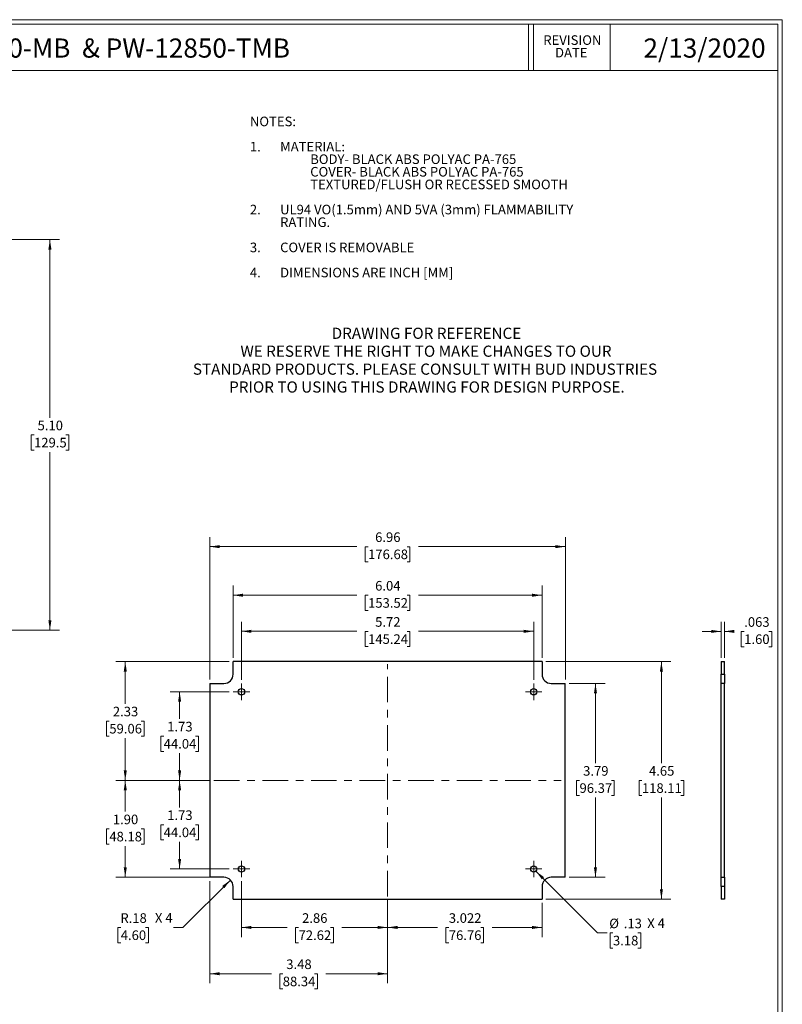
# Model space of a CAD drawing. Units: inches. Extents: x 0.3 to 29.7, y 0.3 to 21.7.
# Drawn here: x 19.8 to 29.7, y 8.9 to 21.7 of the extents above; entities that cross this region are included whole.
import ezdxf

# ---------------------------------------------------------------- set-up
doc = ezdxf.new("R2010")
doc.units = ezdxf.units.IN
doc.header["$MEASUREMENT"] = 0
doc.linetypes.add('CENTERX2', pattern=[0.8, 0.5, -0.1, 0.1, -0.1])
doc.styles.add('SLDTEXTSTYLE0', font='TXT', dxfattribs={"width": 0.75})
doc.styles.add('SLDTEXTSTYLE1', font='TXT', dxfattribs={"width": 0.666667})
doc.dimstyles.new('SLDDIMSTYLE10', dxfattribs={"dimtxt": 0.125, "dimasz": 0.13, "dimexe": 0, "dimexo": 0.0625, "dimgap": 0.03125, "dimtad": 0, "dimtih": 1, "dimtoh": 1, "dimlfac": 1.5, "dimrnd": 1e-09, "dimzin": 12, "dimdsep": 46, "dimtxsty": 'SLDTEXTSTYLE0', "dimblk1": 'NONE', "dimsah": 1, "dimcen": 0, "dimadec": 0, "dimazin": 3, "dimtfac": 1, "dimtmove": 0, "dimatfit": 3, "dimldrblk": 'NONE', "dimfxl": 1, "dimfrac": 2, "dimtolj": 1, "dimtzin": 12, "dimarcsym": 0})
doc.dimstyles.new('SLDDIMSTYLE11', dxfattribs={"dimtxt": 0.125, "dimasz": 0.13, "dimexe": 0, "dimexo": 0.0625, "dimgap": 0.03125, "dimtad": 0, "dimtih": 1, "dimtoh": 1, "dimlfac": 1.5, "dimrnd": 1e-09, "dimzin": 12, "dimdsep": 46, "dimtxsty": 'SLDTEXTSTYLE0', "dimsah": 1, "dimcen": 0, "dimadec": 0, "dimazin": 3, "dimtfac": 1, "dimtofl": 0, "dimtmove": 1, "dimatfit": 3, "dimfxl": 1, "dimfrac": 2, "dimtolj": 1, "dimtzin": 12, "dimarcsym": 0})
doc.dimstyles.new('SLDDIMSTYLE12', dxfattribs={"dimtxt": 0.125, "dimasz": 0.13, "dimexe": 0, "dimexo": 0.0625, "dimgap": 0.03125, "dimtad": 0, "dimtih": 1, "dimtoh": 1, "dimdec": 3, "dimlfac": 1.5, "dimrnd": 1e-09, "dimzin": 12, "dimdsep": 46, "dimtxsty": 'SLDTEXTSTYLE0', "dimsah": 1, "dimcen": 0.09, "dimadec": 0, "dimazin": 3, "dimtfac": 1, "dimtdec": 3, "dimtofl": 0, "dimtmove": 0, "dimatfit": 3, "dimfxl": 1, "dimfrac": 2, "dimtolj": 1, "dimtzin": 12, "dimarcsym": 0})
doc.dimstyles.new('SLDDIMSTYLE13', dxfattribs={"dimtxt": 0.125, "dimasz": 0.13, "dimexe": 0, "dimexo": 0.0625, "dimgap": 0.03125, "dimtad": 0, "dimtih": 1, "dimtoh": 1, "dimdec": 3, "dimlfac": 1.5, "dimrnd": 1e-09, "dimzin": 12, "dimdsep": 46, "dimtxsty": 'SLDTEXTSTYLE0', "dimsah": 1, "dimcen": 0.09, "dimadec": 0, "dimazin": 3, "dimtfac": 1, "dimtdec": 3, "dimtmove": 0, "dimatfit": 0, "dimfxl": 1, "dimfrac": 2, "dimtolj": 1, "dimtzin": 12, "dimarcsym": 0})
doc.dimstyles.new('SLDDIMSTYLE2', dxfattribs={"dimtxt": 0.125, "dimasz": 0.13, "dimexe": 0, "dimexo": 0.0625, "dimgap": 0.03125, "dimtad": 0, "dimtih": 1, "dimtoh": 1, "dimrnd": 1e-09, "dimzin": 4, "dimdsep": 46, "dimtxsty": 'SLDTEXTSTYLE0', "dimsah": 1, "dimcen": 0.09, "dimadec": 0, "dimazin": 1, "dimtfac": 1, "dimtofl": 0, "dimtmove": 0, "dimatfit": 3, "dimfxl": 1, "dimfrac": 2, "dimtolj": 1, "dimtzin": 12, "dimarcsym": 0})
doc.dimstyles.new('SLDDIMSTYLE8', dxfattribs={"dimtxt": 0.125, "dimasz": 0.13, "dimexe": 0, "dimexo": 0.0625, "dimgap": 0.03125, "dimtad": 0, "dimtih": 1, "dimtoh": 1, "dimlfac": 1.5, "dimrnd": 1e-09, "dimzin": 12, "dimdsep": 46, "dimtxsty": 'SLDTEXTSTYLE0', "dimsah": 1, "dimcen": 0.09, "dimadec": 0, "dimazin": 3, "dimtfac": 1, "dimtofl": 0, "dimtmove": 0, "dimatfit": 3, "dimfxl": 1, "dimfrac": 2, "dimtolj": 1, "dimtzin": 12, "dimarcsym": 0})
doc.dimstyles.new('SLDDIMSTYLE9', dxfattribs={"dimtxt": 0.125, "dimasz": 0.13, "dimexe": 0, "dimexo": 0.0625, "dimgap": 0.03125, "dimtad": 0, "dimtih": 1, "dimtoh": 1, "dimlfac": 1.5, "dimrnd": 1e-09, "dimzin": 4, "dimdsep": 46, "dimtxsty": 'SLDTEXTSTYLE0', "dimsah": 1, "dimcen": 0.09, "dimadec": 0, "dimazin": 1, "dimtfac": 1, "dimtofl": 0, "dimtmove": 0, "dimatfit": 3, "dimfxl": 1, "dimfrac": 2, "dimtolj": 1, "dimtzin": 12, "dimarcsym": 0})

# ---------------------------------------------------------------- blocks, each defined once
blk = doc.blocks.new('SW_NOTE_0')
at = {"color": 0, "linetype": 'Continuous', "lineweight": 0, "char_height": 0.125, "attachment_point": 1, "style": 'SLDTEXTSTYLE0'}
for s, insert in [('NOTES:', (0, 0.161)), ('1.', (0, -0.168)), ('MATERIAL:', (0.394, -0.168)), ('BODY- BLACK ABS POLYAC PA-765', (0.787, -0.332)), ('COVER- BLACK ABS POLYAC PA-765', (0.787, -0.496)), ('TEXTURED/FLUSH OR RECESSED SMOOTH', (0.787, -0.661)), ('2.', (0, -0.989)), ('UL94 VO(1.5mm) AND 5VA (3mm) FLAMMABILITY', (0.394, -0.989)), ('RATING.', (0.394, -1.154)), ('3.', (0, -1.483)), ('COVER IS REMOVABLE', (0.394, -1.483)), ('4.', (0, -1.811)), ('DIMENSIONS ARE INCH [MM]', (0.394, -1.811))]:
    blk.add_mtext(s, dxfattribs=dict(at, insert=insert))
blk = doc.blocks.new('SW_NOTE_0_1')
at = {"color": 0, "linetype": 'Continuous', "lineweight": 0, "char_height": 0.14583, "attachment_point": 2, "style": 'SLDTEXTSTYLE0'}
for s, insert in [('DRAWING FOR REFERENCE', (1.192, 0.188)), ('WE RESERVE THE RIGHT TO MAKE CHANGES TO OUR', (1.186, -0.046)), ('STANDARD PRODUCTS. PLEASE CONSULT WITH BUD INDUSTRIES', (1.173, -0.28)), ('PRIOR TO USING THIS DRAWING FOR DESIGN PURPOSE.', (1.198, -0.513))]:
    blk.add_mtext(s, dxfattribs=dict(at, insert=insert))
blk = doc.blocks.new('SW_NOTE_0_4')
at = {"color": 0, "linetype": 'Continuous', "lineweight": 0, "char_height": 0.125, "attachment_point": 2, "style": 'SLDTEXTSTYLE0'}
for s, insert in [('REVISION', (0.367, 0.161)), ('DATE', (0.353, -0.003))]:
    blk.add_mtext(s, dxfattribs=dict(at, insert=insert))
blk = doc.blocks.new('_D_7')
at = {"color": 7, "linetype": 'Continuous', "lineweight": 0}
for p, q in [((17.577, 18.842), (20.309, 18.842)), ((20.184, 18.842), (20.184, 16.518)), ((19.977, 16.292), (19.938, 16.292)), ((19.938, 16.292), (19.938, 16.094)), ((20.392, 16.292), (20.43, 16.292)), ((20.43, 16.292), (20.43, 16.094)), ((19.938, 16.094), (19.977, 16.094)), ((20.184, 13.744), (20.184, 16.068)), ((20.43, 16.094), (20.392, 16.094)), ((17.577, 13.744), (20.309, 13.744))]:
    blk.add_line(p, q, dxfattribs=at)
at = {"color": 7, "linetype": 'Continuous', "lineweight": 18}
for points in [[(20.184, 18.842), (20.164, 18.712), (20.204, 18.712)], [(20.184, 13.744), (20.204, 13.874), (20.164, 13.874)]]:
    blk.add_solid(points, dxfattribs=at)
at = {"color": 7, "linetype": 'Continuous', "lineweight": 18, "char_height": 0.125, "attachment_point": 1, "style": 'SLDTEXTSTYLE0'}
for s, insert in [('5.10', (20.023, 16.479)), ('129.5', (19.977, 16.255))]:
    blk.add_mtext(s, dxfattribs=dict(at, insert=insert))
blk = doc.blocks.new('_D_34')
at = {"color": 7, "linetype": 'Continuous', "lineweight": 0}
for p, q in [((22.269, 13.1), (22.269, 14.96)), ((26.907, 13.1), (26.907, 14.96)), ((22.269, 14.835), (24.186, 14.835)), ((24.334, 14.834), (24.296, 14.834)), ((24.296, 14.834), (24.296, 14.636)), ((24.842, 14.834), (24.88, 14.834)), ((24.88, 14.834), (24.88, 14.636)), ((26.907, 14.835), (24.99, 14.835)), ((24.296, 14.636), (24.334, 14.636)), ((24.88, 14.636), (24.842, 14.636))]:
    blk.add_line(p, q, dxfattribs=at)
at = {"color": 7, "linetype": 'Continuous', "lineweight": 18}
for points in [[(22.269, 14.835), (22.399, 14.815), (22.399, 14.855)], [(26.907, 14.835), (26.777, 14.855), (26.777, 14.815)]]:
    blk.add_solid(points, dxfattribs=at)
at = {"color": 7, "linetype": 'Continuous', "lineweight": 18, "char_height": 0.125, "attachment_point": 1, "style": 'SLDTEXTSTYLE0'}
for s, insert in [('6.96', (24.426, 15.021)), ('176.68', (24.334, 14.797))]:
    blk.add_mtext(s, dxfattribs=dict(at, insert=insert))
blk = doc.blocks.new('_D_35')
at = {"color": 7, "linetype": 'Continuous', "lineweight": 0}
for p, q in [((22.573, 13.385), (22.573, 14.326)), ((26.603, 13.385), (26.603, 14.326)), ((22.573, 14.201), (24.186, 14.201)), ((24.334, 14.2), (24.296, 14.2)), ((24.296, 14.2), (24.296, 14.002)), ((24.842, 14.2), (24.88, 14.2)), ((24.88, 14.2), (24.88, 14.002)), ((26.603, 14.201), (24.99, 14.201)), ((24.296, 14.002), (24.334, 14.002)), ((24.88, 14.002), (24.842, 14.002))]:
    blk.add_line(p, q, dxfattribs=at)
at = {"color": 7, "linetype": 'Continuous', "lineweight": 18}
for points in [[(22.573, 14.201), (22.703, 14.181), (22.703, 14.221)], [(26.603, 14.201), (26.473, 14.221), (26.473, 14.181)]]:
    blk.add_solid(points, dxfattribs=at)
at = {"color": 7, "linetype": 'Continuous', "lineweight": 18, "char_height": 0.125, "attachment_point": 1, "style": 'SLDTEXTSTYLE0'}
for s, insert in [('6.04', (24.426, 14.387)), ('153.52', (24.334, 14.163))]:
    blk.add_mtext(s, dxfattribs=dict(at, insert=insert))
blk = doc.blocks.new('_D_36')
at = {"color": 7, "linetype": 'Continuous', "lineweight": 0}
for p, q in [((22.523, 13.335), (21.042, 13.335)), ((21.167, 13.335), (21.167, 12.785)), ((20.959, 12.559), (20.921, 12.559)), ((20.921, 12.559), (20.921, 12.361)), ((21.375, 12.559), (21.413, 12.559)), ((21.413, 12.559), (21.413, 12.361)), ((20.921, 12.361), (20.959, 12.361)), ((21.167, 11.785), (21.167, 12.335)), ((21.413, 12.361), (21.375, 12.361)), ((22.273, 11.785), (21.042, 11.785))]:
    blk.add_line(p, q, dxfattribs=at)
at = {"color": 7, "linetype": 'Continuous', "lineweight": 18}
for points in [[(21.167, 13.335), (21.147, 13.205), (21.187, 13.205)], [(21.167, 11.785), (21.187, 11.915), (21.147, 11.915)]]:
    blk.add_solid(points, dxfattribs=at)
at = {"color": 7, "linetype": 'Continuous', "lineweight": 18, "char_height": 0.125, "attachment_point": 1, "style": 'SLDTEXTSTYLE0'}
for s, insert in [('2.33', (21.005, 12.746)), ('59.06', (20.959, 12.522))]:
    blk.add_mtext(s, dxfattribs=dict(at, insert=insert))
blk = doc.blocks.new('_D_37')
at = {"color": 7, "linetype": 'Continuous', "lineweight": 0}
for p, q in [((22.273, 11.785), (21.042, 11.785)), ((21.167, 11.785), (21.167, 11.377)), ((20.959, 11.152), (20.921, 11.152)), ((20.921, 11.152), (20.921, 10.953)), ((21.375, 11.152), (21.413, 11.152)), ((21.413, 11.152), (21.413, 10.953)), ((20.921, 10.953), (20.959, 10.953)), ((21.167, 10.52), (21.167, 10.928)), ((21.413, 10.953), (21.375, 10.953)), ((22.403, 10.52), (21.042, 10.52))]:
    blk.add_line(p, q, dxfattribs=at)
at = {"color": 7, "linetype": 'Continuous', "lineweight": 18}
for points in [[(21.167, 11.785), (21.147, 11.655), (21.187, 11.655)], [(21.167, 10.52), (21.187, 10.65), (21.147, 10.65)]]:
    blk.add_solid(points, dxfattribs=at)
at = {"color": 7, "linetype": 'Continuous', "lineweight": 18, "char_height": 0.125, "attachment_point": 1, "style": 'SLDTEXTSTYLE0'}
for s, insert in [('1.90', (21.005, 11.338)), ('48.18', (20.959, 11.114))]:
    blk.add_mtext(s, dxfattribs=dict(at, insert=insert))
blk = doc.blocks.new('_D_38')
at = {"color": 7, "linetype": 'Continuous', "lineweight": 0}
for p, q in [((22.524, 12.941), (21.751, 12.941)), ((21.876, 12.941), (21.876, 12.588)), ((21.668, 12.362), (21.63, 12.362)), ((21.63, 12.362), (21.63, 12.164)), ((22.083, 12.362), (22.121, 12.362)), ((22.121, 12.362), (22.121, 12.164)), ((21.63, 12.164), (21.668, 12.164)), ((21.876, 11.785), (21.876, 12.138)), ((22.121, 12.164), (22.083, 12.164)), ((22.273, 11.785), (21.751, 11.785))]:
    blk.add_line(p, q, dxfattribs=at)
at = {"color": 7, "linetype": 'Continuous', "lineweight": 18}
for points in [[(21.876, 12.941), (21.856, 12.811), (21.896, 12.811)], [(21.876, 11.785), (21.896, 11.915), (21.856, 11.915)]]:
    blk.add_solid(points, dxfattribs=at)
at = {"color": 7, "linetype": 'Continuous', "lineweight": 18, "char_height": 0.125, "attachment_point": 1, "style": 'SLDTEXTSTYLE0'}
for s, insert in [('1.73', (21.714, 12.549)), ('44.04', (21.668, 12.325))]:
    blk.add_mtext(s, dxfattribs=dict(at, insert=insert))
blk = doc.blocks.new('_D_39')
at = {"color": 7, "linetype": 'Continuous', "lineweight": 0}
for p, q in [((22.273, 11.785), (21.751, 11.785)), ((21.876, 11.785), (21.876, 11.432)), ((21.668, 11.206), (21.63, 11.206)), ((21.63, 11.206), (21.63, 11.008)), ((22.083, 11.206), (22.121, 11.206)), ((22.121, 11.206), (22.121, 11.008)), ((21.63, 11.008), (21.668, 11.008)), ((21.876, 10.629), (21.876, 10.982)), ((22.121, 11.008), (22.083, 11.008)), ((22.524, 10.629), (21.751, 10.629))]:
    blk.add_line(p, q, dxfattribs=at)
at = {"color": 7, "linetype": 'Continuous', "lineweight": 18}
for points in [[(21.876, 11.785), (21.856, 11.655), (21.896, 11.655)], [(21.876, 10.629), (21.896, 10.759), (21.856, 10.759)]]:
    blk.add_solid(points, dxfattribs=at)
at = {"color": 7, "linetype": 'Continuous', "lineweight": 18, "char_height": 0.125, "attachment_point": 1, "style": 'SLDTEXTSTYLE0'}
for s, insert in [('1.73', (21.714, 11.393)), ('44.04', (21.668, 11.169))]:
    blk.add_mtext(s, dxfattribs=dict(at, insert=insert))
blk = doc.blocks.new('_D_40')
at = {"color": 7, "linetype": 'Continuous', "lineweight": 0}
for p, q in [((26.523, 10.6), (27.327, 9.796)), ((27.327, 9.796), (27.452, 9.796)), ((27.528, 9.795), (27.49, 9.795)), ((27.49, 9.795), (27.49, 9.596)), ((27.852, 9.795), (27.89, 9.795)), ((27.89, 9.795), (27.89, 9.596)), ((27.49, 9.596), (27.528, 9.596)), ((27.89, 9.596), (27.852, 9.596))]:
    blk.add_line(p, q, dxfattribs=at)
at = {"color": 7, "linetype": 'Continuous', "lineweight": 18}
blk.add_solid([(26.523, 10.6), (26.601, 10.493), (26.629, 10.522)], dxfattribs=at)
at = {"color": 7, "linetype": 'Continuous', "lineweight": 18, "char_height": 0.125, "attachment_point": 1}
for s, insert, style in [('%%c', (27.48, 9.981), 'SLDTEXTSTYLE0'), ('.13', (27.669, 9.981), 'SLDTEXTSTYLE0'), ('X 4', (27.975, 9.983), 'SLDTEXTSTYLE1'), ('3.18', (27.528, 9.757), 'SLDTEXTSTYLE0')]:
    blk.add_mtext(s, dxfattribs=dict(at, insert=insert, style=style))
blk = doc.blocks.new('_None')
blk = doc.blocks.new('_D_41')
at = {"color": 7, "linetype": 'Continuous', "lineweight": 0}
for p, q in [((22.538, 10.485), (21.919, 9.866)), ((21.108, 9.865), (21.07, 9.865)), ((21.07, 9.865), (21.07, 9.666)), ((21.431, 9.865), (21.469, 9.865)), ((21.469, 9.865), (21.469, 9.666)), ((21.919, 9.866), (21.794, 9.866)), ((21.07, 9.666), (21.108, 9.666)), ((21.469, 9.666), (21.431, 9.666))]:
    blk.add_line(p, q, dxfattribs=at)
at = {"color": 7, "linetype": 'Continuous', "lineweight": 18}
blk.add_solid([(22.538, 10.485), (22.432, 10.407), (22.46, 10.379)], dxfattribs=at)
at = {"color": 7, "linetype": 'Continuous', "lineweight": 18, "char_height": 0.125, "attachment_point": 1}
for s, insert, style in [('R.18', (21.103, 10.051), 'SLDTEXTSTYLE0'), ('X 4', (21.554, 10.053), 'SLDTEXTSTYLE1'), ('4.60', (21.108, 9.827), 'SLDTEXTSTYLE0')]:
    blk.add_mtext(s, dxfattribs=dict(at, insert=insert, style=style))
blk = doc.blocks.new('_D_42')
at = {"color": 7, "linetype": 'Continuous', "lineweight": 0}
for p, q in [((22.682, 13.099), (22.682, 13.855)), ((26.494, 13.099), (26.494, 13.855)), ((22.682, 13.73), (24.186, 13.73)), ((24.334, 13.729), (24.296, 13.729)), ((24.296, 13.729), (24.296, 13.53)), ((24.842, 13.729), (24.88, 13.729)), ((24.88, 13.729), (24.88, 13.53)), ((26.494, 13.73), (24.99, 13.73)), ((24.296, 13.53), (24.334, 13.53)), ((24.88, 13.53), (24.842, 13.53))]:
    blk.add_line(p, q, dxfattribs=at)
at = {"color": 7, "linetype": 'Continuous', "lineweight": 18}
for points in [[(22.682, 13.73), (22.812, 13.71), (22.812, 13.75)], [(26.494, 13.73), (26.364, 13.75), (26.364, 13.71)]]:
    blk.add_solid(points, dxfattribs=at)
at = {"color": 7, "linetype": 'Continuous', "lineweight": 18, "char_height": 0.125, "attachment_point": 1, "style": 'SLDTEXTSTYLE0'}
for s, insert in [('5.72', (24.426, 13.915)), ('145.24', (24.334, 13.691))]:
    blk.add_mtext(s, dxfattribs=dict(at, insert=insert))
blk = doc.blocks.new('_D_43')
at = {"color": 7, "linetype": 'Continuous', "lineweight": 0}
for p, q in [((22.682, 10.471), (22.682, 9.741)), ((24.588, 10.22), (24.588, 9.741)), ((22.682, 9.866), (23.279, 9.866)), ((23.427, 9.865), (23.389, 9.865)), ((23.389, 9.865), (23.389, 9.666)), ((23.843, 9.865), (23.881, 9.865)), ((23.881, 9.865), (23.881, 9.666)), ((24.588, 9.866), (23.99, 9.866)), ((23.389, 9.666), (23.427, 9.666)), ((23.881, 9.666), (23.843, 9.666))]:
    blk.add_line(p, q, dxfattribs=at)
at = {"color": 7, "linetype": 'Continuous', "lineweight": 18}
for points in [[(22.682, 9.866), (22.812, 9.846), (22.812, 9.886)], [(24.588, 9.866), (24.458, 9.886), (24.458, 9.846)]]:
    blk.add_solid(points, dxfattribs=at)
at = {"color": 7, "linetype": 'Continuous', "lineweight": 18, "char_height": 0.125, "attachment_point": 1, "style": 'SLDTEXTSTYLE0'}
for s, insert in [('2.86', (23.473, 10.051)), ('72.62', (23.427, 9.827))]:
    blk.add_mtext(s, dxfattribs=dict(at, insert=insert))
blk = doc.blocks.new('_D_44')
at = {"color": 7, "linetype": 'Continuous', "lineweight": 0}
for p, q in [((24.588, 10.22), (24.588, 9.741)), ((26.603, 10.185), (26.603, 9.741)), ((24.588, 9.866), (25.24, 9.866)), ((25.387, 9.865), (25.349, 9.865)), ((25.349, 9.865), (25.349, 9.666)), ((25.803, 9.865), (25.841, 9.865)), ((25.841, 9.865), (25.841, 9.666)), ((26.603, 9.866), (25.951, 9.866)), ((25.349, 9.666), (25.387, 9.666)), ((25.841, 9.666), (25.803, 9.666))]:
    blk.add_line(p, q, dxfattribs=at)
at = {"color": 7, "linetype": 'Continuous', "lineweight": 18}
for points in [[(24.588, 9.866), (24.718, 9.846), (24.718, 9.886)], [(26.603, 9.866), (26.473, 9.886), (26.473, 9.846)]]:
    blk.add_solid(points, dxfattribs=at)
at = {"color": 7, "linetype": 'Continuous', "lineweight": 18, "char_height": 0.125, "attachment_point": 1, "style": 'SLDTEXTSTYLE0'}
for s, insert in [('3.022', (25.387, 10.051)), ('76.76', (25.387, 9.827))]:
    blk.add_mtext(s, dxfattribs=dict(at, insert=insert))
blk = doc.blocks.new('_D_45')
at = {"color": 7, "linetype": 'Continuous', "lineweight": 0}
for p, q in [((22.269, 10.47), (22.269, 9.137)), ((24.588, 10.22), (24.588, 9.137)), ((22.269, 9.262), (23.073, 9.262)), ((23.221, 9.261), (23.183, 9.261)), ((23.183, 9.261), (23.183, 9.063)), ((23.636, 9.261), (23.674, 9.261)), ((23.674, 9.261), (23.674, 9.063)), ((24.588, 9.262), (23.784, 9.262)), ((23.183, 9.063), (23.221, 9.063)), ((23.674, 9.063), (23.636, 9.063))]:
    blk.add_line(p, q, dxfattribs=at)
at = {"color": 7, "linetype": 'Continuous', "lineweight": 18}
for points in [[(22.269, 9.262), (22.399, 9.242), (22.399, 9.282)], [(24.588, 9.262), (24.458, 9.282), (24.458, 9.242)]]:
    blk.add_solid(points, dxfattribs=at)
at = {"color": 7, "linetype": 'Continuous', "lineweight": 18, "char_height": 0.125, "attachment_point": 1, "style": 'SLDTEXTSTYLE0'}
for s, insert in [('3.48', (23.267, 9.448)), ('88.34', (23.221, 9.224))]:
    blk.add_mtext(s, dxfattribs=dict(at, insert=insert))
blk = doc.blocks.new('_D_46')
at = {"color": 7, "linetype": 'Continuous', "lineweight": 0}
for p, q in [((26.653, 13.335), (28.285, 13.335)), ((28.16, 13.335), (28.16, 12.01)), ((27.906, 11.784), (27.868, 11.784)), ((27.868, 11.784), (27.868, 11.586)), ((28.414, 11.784), (28.452, 11.784)), ((28.452, 11.784), (28.452, 11.586)), ((27.868, 11.586), (27.906, 11.586)), ((28.452, 11.586), (28.414, 11.586)), ((28.16, 10.235), (28.16, 11.56)), ((26.653, 10.235), (28.285, 10.235))]:
    blk.add_line(p, q, dxfattribs=at)
at = {"color": 7, "linetype": 'Continuous', "lineweight": 18}
for points in [[(28.16, 13.335), (28.14, 13.205), (28.18, 13.205)], [(28.16, 10.235), (28.18, 10.365), (28.14, 10.365)]]:
    blk.add_solid(points, dxfattribs=at)
at = {"color": 7, "linetype": 'Continuous', "lineweight": 18, "char_height": 0.125, "attachment_point": 1, "style": 'SLDTEXTSTYLE0'}
for s, insert in [('4.65', (27.998, 11.971)), ('118.11', (27.906, 11.747))]:
    blk.add_mtext(s, dxfattribs=dict(at, insert=insert))
blk = doc.blocks.new('_D_47')
at = {"color": 7, "linetype": 'Continuous', "lineweight": 0}
for p, q in [((26.957, 13.05), (27.425, 13.05)), ((27.3, 13.05), (27.3, 12.01)), ((27.092, 11.784), (27.054, 11.784)), ((27.054, 11.784), (27.054, 11.586)), ((27.508, 11.784), (27.546, 11.784)), ((27.546, 11.784), (27.546, 11.586)), ((27.054, 11.586), (27.092, 11.586)), ((27.546, 11.586), (27.508, 11.586)), ((27.3, 10.52), (27.3, 11.56)), ((26.957, 10.52), (27.425, 10.52))]:
    blk.add_line(p, q, dxfattribs=at)
at = {"color": 7, "linetype": 'Continuous', "lineweight": 18}
for points in [[(27.3, 13.05), (27.28, 12.92), (27.32, 12.92)], [(27.3, 10.52), (27.32, 10.65), (27.28, 10.65)]]:
    blk.add_solid(points, dxfattribs=at)
at = {"color": 7, "linetype": 'Continuous', "lineweight": 18, "char_height": 0.125, "attachment_point": 1, "style": 'SLDTEXTSTYLE0'}
for s, insert in [('3.79', (27.139, 11.971)), ('96.37', (27.092, 11.747))]:
    blk.add_mtext(s, dxfattribs=dict(at, insert=insert))
blk = doc.blocks.new('SW_CENTERMARKSYMBOL_28')
at = {"color": 0, "linetype": 'Continuous', "lineweight": 18}
for p, q in [((-0.067, 0), (-0.108, 0)), ((0, 0), (-0.067, 0)), ((0, 0.067), (0, 0.108)), ((0, 0), (0, 0.067)), ((0, 0), (0, -0.067)), ((0, 0), (0.067, 0)), ((0.067, 0), (0.108, 0)), ((0, -0.067), (0, -0.108))]:
    blk.add_line(p, q, dxfattribs=at)
blk = doc.blocks.new('SW_CENTERMARKSYMBOL_29')
at = {"color": 0, "linetype": 'Continuous', "lineweight": 18}
for p, q in [((-0.067, 0), (-0.108, 0)), ((0, 0), (-0.067, 0)), ((0, 0.067), (0, 0.108)), ((0, 0), (0, 0.067)), ((0, 0), (0, -0.067)), ((0, 0), (0.067, 0)), ((0.067, 0), (0.108, 0)), ((0, -0.067), (0, -0.108))]:
    blk.add_line(p, q, dxfattribs=at)
blk = doc.blocks.new('SW_CENTERMARKSYMBOL_30')
at = {"color": 0, "linetype": 'Continuous', "lineweight": 18}
for p, q in [((-0.067, 0), (-0.108, 0)), ((0, 0), (-0.067, 0)), ((0, 0.067), (0, 0.108)), ((0, 0), (0, 0.067)), ((0, 0), (0, -0.067)), ((0, 0), (0.067, 0)), ((0.067, 0), (0.108, 0)), ((0, -0.067), (0, -0.108))]:
    blk.add_line(p, q, dxfattribs=at)
blk = doc.blocks.new('SW_CENTERMARKSYMBOL_31')
at = {"color": 0, "linetype": 'Continuous', "lineweight": 18}
for p, q in [((-0.067, 0), (-0.108, 0)), ((0, 0), (-0.067, 0)), ((0, 0.067), (0, 0.108)), ((0, 0), (0, 0.067)), ((0, 0), (0, -0.067)), ((0, 0), (0.067, 0)), ((0.067, 0), (0.108, 0)), ((0, -0.067), (0, -0.108))]:
    blk.add_line(p, q, dxfattribs=at)
blk = doc.blocks.new('_D_48')
at = {"color": 7, "linetype": 'Continuous', "lineweight": 0}
for p, q in [((28.94, 13.385), (28.94, 13.854)), ((28.982, 13.385), (28.982, 13.854)), ((28.94, 13.729), (28.69, 13.729)), ((28.982, 13.729), (29.092, 13.729)), ((29.24, 13.728), (29.202, 13.728)), ((29.202, 13.728), (29.202, 13.529)), ((29.563, 13.728), (29.601, 13.728)), ((29.601, 13.728), (29.601, 13.529)), ((29.202, 13.529), (29.24, 13.529)), ((29.601, 13.529), (29.563, 13.529))]:
    blk.add_line(p, q, dxfattribs=at)
at = {"color": 7, "linetype": 'Continuous', "lineweight": 18}
for points in [[(28.94, 13.729), (28.81, 13.749), (28.81, 13.709)], [(28.982, 13.729), (29.112, 13.709), (29.112, 13.749)]]:
    blk.add_solid(points, dxfattribs=at)
at = {"color": 7, "linetype": 'Continuous', "lineweight": 18, "char_height": 0.125, "attachment_point": 1, "style": 'SLDTEXTSTYLE0'}
for s, insert in [('.063', (29.24, 13.914)), ('1.60', (29.24, 13.69))]:
    blk.add_mtext(s, dxfattribs=dict(at, insert=insert))

msp = doc.modelspace()

# ---------------------------------------------------------------- linework, layer by layer
at = {"color": 7, "linetype": 'Continuous', "lineweight": 18}
for p, q in [((0.25125, 21.7113), (29.73691, 21.7113)), ((0.31325, 21.65471), (29.68068, 21.65471)), ((26.42795, 21.65471), (26.42795, 21.04741)), ((26.49218, 21.65471), (26.49218, 21.04741)), ((27.49218, 21.65471), (27.49218, 21.04741)), ((29.68068, 0.32907), (29.68068, 21.65471)), ((29.73691, 0.26707), (29.73691, 21.7113)), ((0.31325, 21.04741), (29.68068, 21.04741))]:
    msp.add_line(p, q, dxfattribs=at)
at = {"color": 7, "linetype": 'Continuous', "lineweight": 25}
for p, q in [((22.57327, 13.17034), (22.57327, 13.33501)), ((26.6026, 13.33501), (22.57327, 13.33501)), ((26.6026, 13.33501), (26.6026, 13.17034)), ((28.93962, 13.33501), (28.98162, 13.33501)), ((28.93962, 13.33501), (28.93962, 13.17034)), ((28.98162, 13.17034), (28.98162, 13.33501)), ((28.93962, 13.17034), (28.98162, 13.17034)), ((28.93962, 13.04967), (28.93962, 13.17034)), ((28.98162, 13.17034), (28.98162, 13.04967)), ((22.26927, 13.04967), (22.4526, 13.04967)), ((22.26927, 13.04967), (22.26927, 10.52034)), ((26.72327, 13.04967), (26.9066, 13.04967)), ((26.9066, 10.52034), (26.9066, 13.04967)), ((28.98162, 13.04967), (28.93962, 13.04967)), ((28.93962, 10.52034), (28.93962, 13.04967)), ((28.98162, 10.52034), (28.98162, 13.04967)), ((22.4526, 10.52034), (22.26927, 10.52034)), ((26.9066, 10.52034), (26.72327, 10.52034)), ((28.93962, 10.52034), (28.98162, 10.52034)), ((28.93962, 10.39967), (28.93962, 10.52034)), ((28.98162, 10.52034), (28.98162, 10.39967)), ((22.57327, 10.23501), (22.57327, 10.39967)), ((26.6026, 10.39967), (26.6026, 10.23501)), ((28.98162, 10.39967), (28.93962, 10.39967)), ((28.93962, 10.39967), (28.93962, 10.23501)), ((28.98162, 10.39967), (28.98162, 10.23501)), ((22.57327, 10.23501), (26.6026, 10.23501)), ((28.98162, 10.23501), (28.93962, 10.23501))]:
    msp.add_line(p, q, dxfattribs=at)
at = {"color": 7, "linetype": 'CENTERX2', "lineweight": 18, "ltscale": 0.666667}
for p, q in [((24.58793, 10.27034), (24.58793, 13.29967)), ((22.32327, 11.78501), (26.8526, 11.78501))]:
    msp.add_line(p, q, dxfattribs=at)
at = {"color": 7, "linetype": 'Continuous', "lineweight": 25}
for centre in [(22.68193, 12.94101), (26.49393, 12.94101), (22.68193, 10.62901), (26.49393, 10.62901)]:
    msp.add_circle(centre, 0.04167, dxfattribs=at)
for centre, start, end in [((22.4526, 13.17034), 270, 0), ((26.72327, 13.17034), 180, 270), ((22.4526, 10.39967), 0, 90), ((26.72327, 10.39967), 90, 180)]:
    msp.add_arc(centre, 0.12067, start, end, dxfattribs=at)

# ---------------------------------------------------------------- block references
at = {"color": 7, "linetype": 'Continuous', "lineweight": 0}
for name, p in [('SW_NOTE_0_4', (26.63146, 21.34681)), ('SW_NOTE_0', (22.79252, 20.28528)), ('SW_NOTE_0_1', (23.9036, 17.50422))]:
    msp.add_blockref(name, p, dxfattribs=at)
at = {"color": 7, "linetype": 'Continuous', "lineweight": 18}
for name, p in [('SW_CENTERMARKSYMBOL_28', (22.68193, 12.94101)), ('SW_CENTERMARKSYMBOL_29', (26.49393, 12.94101)), ('SW_CENTERMARKSYMBOL_31', (22.68193, 10.62901)), ('SW_CENTERMARKSYMBOL_30', (26.49393, 10.62901))]:
    msp.add_blockref(name, p, dxfattribs=at)

# ---------------------------------------------------------------- texts
at = {"color": 7, "linetype": 'Continuous', "lineweight": 0, "char_height": 0.25, "style": 'SLDTEXTSTYLE0'}
for s, insert, attachment_point in [('PW-12850-MB  & PW-12850-TMB', (20.78391, 21.46616), 2), ('2/13/2020', (27.92674, 21.46616), 1)]:
    msp.add_mtext(s, dxfattribs=dict(at, insert=insert, attachment_point=attachment_point))

# ---------------------------------------------------------------- dimensions: what is measured, and where the dimension line sits
at = {"color": 7, "linetype": 'Continuous', "lineweight": 18}
for base, p1, p2, dimstyle, picture, middle in [((20.18434, 13.7441), (17.52657, 18.84229), (17.52657, 13.7441), 'SLDDIMSTYLE2', '_D_7', (20.18434, 16.2932)), ((21.1669029723, 13.3350057989), (22.323265177, 11.7850057989), (22.573265177, 13.3350057989), 'SLDDIMSTYLE8', '_D_36', (21.1669029723, 12.5600057989)), ((28.15958, 10.23501), (26.6026, 13.33501), (26.6026, 10.23501), 'SLDDIMSTYLE8', '_D_46', (28.15958, 11.78501)), ((27.3003, 10.52034), (26.9066, 13.04967), (26.9066, 10.52034), 'SLDDIMSTYLE8', '_D_47', (27.3003, 11.78501)), ((21.87556, 12.94101), (22.32327, 11.78501), (22.5736, 12.94101), 'SLDDIMSTYLE8', '_D_38', (21.87556, 12.36301)), ((21.1669, 10.52034), (22.32327, 11.78501), (22.4526, 10.52034), 'SLDDIMSTYLE9', '_D_37', (21.1669, 11.15267)), ((21.87556, 10.62901), (22.32327, 11.78501), (22.5736, 10.62901), 'SLDDIMSTYLE8', '_D_39', (21.87556, 11.20701))]:
    dim = msp.add_linear_dim(base=base, p1=p1, p2=p2, angle=90, dimstyle=dimstyle, dxfattribs=at)
    dim.commit()
    dim.dimension.update_dxf_attribs({"geometry": picture, "text_midpoint": middle, "dimtype": 160})
for base, p1, p2, dimstyle, picture, middle in [((26.9066, 14.83541), (22.26927, 13.04967), (26.9066, 13.04967), 'SLDDIMSTYLE8', '_D_34', (24.58793, 14.83541)), ((22.57327, 14.20115), (26.6026, 13.33501), (22.57327, 13.33501), 'SLDDIMSTYLE8', '_D_35', (24.58793, 14.20115)), ((26.49393, 13.72973), (22.68193, 13.04934), (26.49393, 13.04934), 'SLDDIMSTYLE8', '_D_42', (24.58793, 13.72973)), ((28.98162, 13.72871), (28.93962, 13.33501), (28.98162, 13.33501), 'SLDDIMSTYLE13', '_D_48', (29.40156, 13.72871)), ((22.26927, 9.26216), (24.58793, 10.27034), (22.26927, 10.52034), 'SLDDIMSTYLE8', '_D_45', (23.4286, 9.26216)), ((22.68193, 9.86571), (24.58793, 10.27034), (22.68193, 10.52067), 'SLDDIMSTYLE8', '_D_43', (23.63493, 9.86571)), ((26.6026, 9.86571), (24.58793, 10.27034), (26.6026, 10.23501), 'SLDDIMSTYLE12', '_D_44', (25.59527, 9.86571))]:
    dim = msp.add_linear_dim(base=base, p1=p1, p2=p2, dimstyle=dimstyle, dxfattribs=at)
    dim.commit()
    dim.dimension.update_dxf_attribs({"geometry": picture, "text_midpoint": middle, "dimtype": 160})
dim = msp.add_diameter_dim_2p(p1=(26.464469, 10.658469), p2=(26.523395, 10.599543), text='<> X 4', dimstyle='SLDDIMSTYLE10', dxfattribs=at)
dim.commit()
dim.dimension.update_dxf_attribs({"geometry": '_D_40', "text_midpoint": (27.833274, 9.79561), "dimtype": 163})
dim = msp.add_radius_dim(center=(22.4526, 10.39967), mpoint=(22.53792, 10.485), text='<> X 4', dimstyle='SLDDIMSTYLE11', dxfattribs=at)
dim.commit()
dim.dimension.update_dxf_attribs({"geometry": '_D_41', "text_midpoint": (21.41268, 9.86571), "dimtype": 164})

doc.saveas('drawing.dxf')
